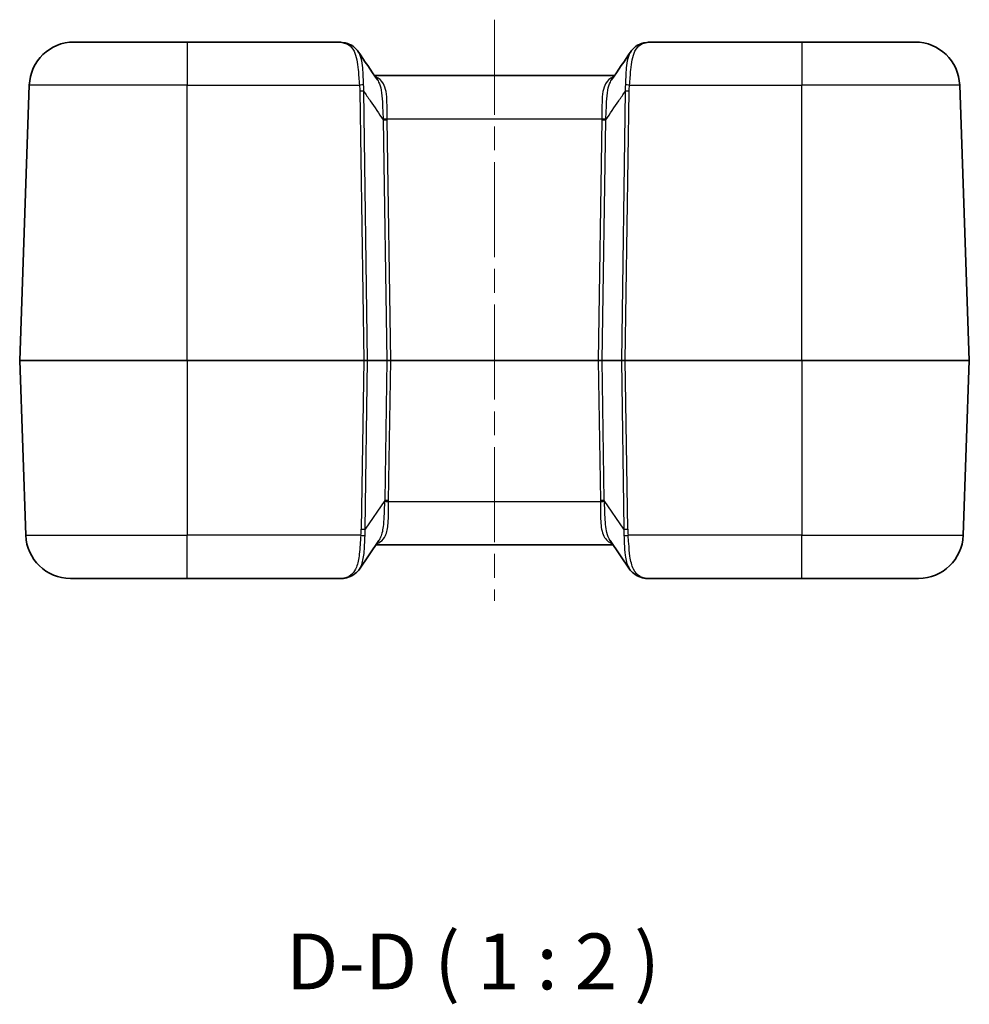
# Model space of a CAD drawing. Units: millimetres. Extents: x 0 to 5253, y 0 to 564.
# Drawn here: x 1598 to 1683, y 140 to 228 of the extents above; entities that cross this region are included whole.
import ezdxf

# ---------------------------------------------------------------- set-up
doc = ezdxf.new("R2010")
doc.units = ezdxf.units.MM
doc.header["$LTSCALE"] = 1.5
doc.linetypes.add('CHAIN', pattern=[0.3543, 0.2362, -0.0295, 0.0591, -0.0295])
for name, color, linetype, lineweight in [('Centerline (ISO)', 131, 'Continuous', 18), ('Symbol (ISO)', 7, 'Continuous', 18), ('Visible (ISO)', 7, 'Continuous', 35), ('Visible Narrow (ISO)', 7, 'Continuous', 25)]:
    doc.layers.add(name, color=color, linetype=linetype, lineweight=lineweight)
doc.styles.add('Note Text (TK)', font='txt')

msp = doc.modelspace()

# ---------------------------------------------------------------- linework, layer by layer
at = {"layer": 'Centerline (ISO)', "linetype": 'CHAIN', "ltscale": 23.990969}
msp.add_line((1640.1222, 228.3703), (1640.1222, 176.3703), dxfattribs=at)
at = {"layer": 'Visible (ISO)'}
for p, q in [((1602.4802, 226.3703), (1612.6222, 226.3703)), ((1625.944, 226.3703), (1612.6222, 226.3703)), ((1667.6222, 226.3703), (1654.3005, 226.3703)), ((1667.6222, 226.3703), (1677.7642, 226.3703)), ((1650.8669, 223.3703), (1629.3776, 223.3703)), ((1597.6224, 197.8738), (1598.4827, 222.5099)), ((1682.6221, 197.8738), (1681.7618, 222.5099)), ((1597.6224, 197.8668), (1598.1684, 182.2307)), ((1682.6221, 197.8668), (1682.0761, 182.2307)), ((1629.7687, 181.7568), (1628.0264, 179.1989)), ((1652.2181, 179.1989), (1650.4758, 181.7568)), ((1629.5054, 181.3703), (1650.7391, 181.3703)), ((1612.6222, 178.3703), (1602.166, 178.3703)), ((1612.6222, 178.3703), (1626.4939, 178.3703)), ((1653.7506, 178.3703), (1667.6222, 178.3703)), ((1678.0785, 178.3703), (1667.6222, 178.3703))]:
    msp.add_line(p, q, dxfattribs=at)
for centre, radius, start, end in [((1602.4802, 222.3703), 4, 90, 178), ((1677.7642, 222.3703), 4, 2, 90), ((1597.7223, 197.8703), 0.1, 178, 182), ((1682.5222, 197.8703), 0.1, 358, 2), ((1602.166, 182.3703), 4, 182, 270), ((1678.0785, 182.3703), 4, 270, 358)]:
    msp.add_arc(centre, radius, start, end, dxfattribs=at)
for centre, major_axis, ratio, start_param, end_param in [((4235.3782, 3703.6777), (-205.2416, 5118.0239), 0.7116966, 2.2890843, 2.2897655), ((-959.4695, 3709.7143), (-205.8546, -5126.9045), 0.7116684, 0.8518634, 0.8525434)]:
    msp.add_ellipse(centre, major_axis=major_axis, ratio=ratio, start_param=start_param, end_param=end_param, dxfattribs=at)
for points, knots in [([(1627.2843, 226.1055), (1627.201, 226.1456), (1627.1157, 226.1804), (1626.9424, 226.2402), (1626.8545, 226.2651), (1626.6767, 226.3064), (1626.5868, 226.3227), (1626.4056, 226.3477), (1626.3142, 226.3565), (1626.1301, 226.3678), (1626.0374, 226.3703), (1625.944, 226.3703)], [1.97913673, 1.97913673, 1.97913673, 1.97913673, 2.0125865, 2.0125865, 2.04603627, 2.04603627, 2.07948604, 2.07948604, 2.11293581, 2.11293581, 2.14638558, 2.14638558, 2.14638558, 2.14638558]), ([(1627.0622, 226.127), (1627.0629, 226.1272), (1627.0635, 226.1273), (1627.1078, 226.1372), (1627.1511, 226.1391), (1627.2307, 226.1278), (1627.2668, 226.1157), (1627.2997, 226.0975)], [-0.000237952, -0.000237952, -0.000237952, -0.000237952, 0, 0, 0.01571464, 0.01571464, 0.030171118, 0.030171118, 0.030171118, 0.030171118]), ([(1627.2997, 226.0975), (1627.3475, 226.071), (1627.3941, 226.0423), (1627.4846, 225.9802), (1627.5285, 225.947), (1627.6128, 225.8762), (1627.6533, 225.8387), (1627.7306, 225.7601), (1627.7674, 225.7188), (1627.8373, 225.6331), (1627.8703, 225.5887), (1627.9014, 225.5428)], [0.000465528, 0.000465528, 0.000465528, 0.000465528, 0.020005961, 0.020005961, 0.039546395, 0.039546395, 0.059086828, 0.059086828, 0.078627262, 0.078627262, 0.098167695, 0.098167695, 0.098167695, 0.098167695]), ([(1652.3431, 225.5428), (1652.3742, 225.5887), (1652.4072, 225.6331), (1652.4771, 225.7188), (1652.5139, 225.7601), (1652.5912, 225.8387), (1652.6317, 225.8762), (1652.716, 225.947), (1652.7598, 225.9802), (1652.8503, 226.0423), (1652.897, 226.071), (1652.9448, 226.0975)], [0.333791542, 0.333791542, 0.333791542, 0.333791542, 0.353331975, 0.353331975, 0.372872409, 0.372872409, 0.392412842, 0.392412842, 0.411953276, 0.411953276, 0.431493709, 0.431493709, 0.431493709, 0.431493709]), ([(1652.9448, 226.0975), (1652.9777, 226.1157), (1653.0138, 226.1278), (1653.0934, 226.1391), (1653.1367, 226.1372), (1653.1809, 226.1273), (1653.1816, 226.1272), (1653.1823, 226.127)], [0.020798897, 0.020798897, 0.020798897, 0.020798897, 0.035255151, 0.035255151, 0.050969546, 0.050969546, 0.051207495, 0.051207495, 0.051207495, 0.051207495]), ([(1654.3005, 226.3703), (1654.2071, 226.3703), (1654.1144, 226.3678), (1653.9303, 226.3565), (1653.8389, 226.3477), (1653.6577, 226.3227), (1653.5678, 226.3064), (1653.39, 226.2651), (1653.3021, 226.2402), (1653.1288, 226.1804), (1653.0435, 226.1456), (1652.9602, 226.1055)], [2.14638566, 2.14638566, 2.14638566, 2.14638566, 2.17983543, 2.17983543, 2.2132852, 2.2132852, 2.24673497, 2.24673497, 2.28018474, 2.28018474, 2.31363451, 2.31363451, 2.31363451, 2.31363451]), ([(1629.4891, 223.2472), (1629.4884, 223.2471), (1629.4878, 223.247), (1629.4792, 223.2458), (1629.4712, 223.2449), (1629.4633, 223.2443)], [-0.0485945874, -0.0485945874, -0.0485945874, -0.0485945874, -0.0483693128, -0.0483693128, -0.0455750938, -0.0455750938, -0.0455750938, -0.0455750938]), ([(1650.7554, 223.2472), (1650.7561, 223.2471), (1650.7567, 223.247), (1650.7653, 223.2458), (1650.7733, 223.2449), (1650.7812, 223.2443)], [-0.0485945467, -0.0485945467, -0.0485945467, -0.0485945467, -0.0483696887, -0.0483696887, -0.045575074, -0.045575074, -0.045575074, -0.045575074]), ([(1627.2766, 178.5714), (1627.3364, 178.5977), (1627.395, 178.6273), (1627.5087, 178.693), (1627.5639, 178.7292), (1627.6699, 178.8079), (1627.7207, 178.8505), (1627.8171, 178.9412), (1627.8628, 178.9895), (1627.9487, 179.0907), (1627.9889, 179.1438), (1628.0264, 179.1989)], [0, 0, 0, 0, 0.02346299, 0.02346299, 0.04692599, 0.04692599, 0.07038898, 0.07038898, 0.09385197, 0.09385197, 0.11731496, 0.11731496, 0.11731496, 0.11731496]), ([(1652.2181, 179.1989), (1652.2556, 179.1438), (1652.2958, 179.0907), (1652.3817, 178.9895), (1652.4273, 178.9412), (1652.5238, 178.8505), (1652.5746, 178.8079), (1652.6806, 178.7292), (1652.7358, 178.693), (1652.8495, 178.6273), (1652.9081, 178.5977), (1652.9679, 178.5714)], [0.3335799, 0.3335799, 0.3335799, 0.3335799, 0.35704357, 0.35704357, 0.38050723, 0.38050723, 0.4039709, 0.4039709, 0.42743457, 0.42743457, 0.45089824, 0.45089824, 0.45089824, 0.45089824]), ([(1626.4939, 178.3703), (1626.5474, 178.3703), (1626.5996, 178.3742), (1626.7028, 178.3874), (1626.7538, 178.3968), (1626.8558, 178.4203), (1626.9069, 178.4343), (1627.0102, 178.4666), (1627.0623, 178.4848), (1627.1682, 178.5252), (1627.2219, 178.5473), (1627.2766, 178.5714)], [0.41395365, 0.41395365, 0.41395365, 0.41395365, 0.47440983, 0.47440983, 0.53486601, 0.53486601, 0.5953222, 0.5953222, 0.65577838, 0.65577838, 0.71623457, 0.71623457, 0.71623457, 0.71623457]), ([(1652.9679, 178.5714), (1653.0226, 178.5473), (1653.0763, 178.5252), (1653.1822, 178.4848), (1653.2343, 178.4666), (1653.3375, 178.4343), (1653.3886, 178.4203), (1653.4907, 178.3968), (1653.5417, 178.3874), (1653.6449, 178.3742), (1653.6971, 178.3703), (1653.7506, 178.3703)], [-0.71623457, -0.71623457, -0.71623457, -0.71623457, -0.65577838, -0.65577838, -0.5953222, -0.5953222, -0.53486601, -0.53486601, -0.47440983, -0.47440983, -0.41395365, -0.41395365, -0.41395365, -0.41395365])]:
    msp.add_open_spline(points, degree=3, knots=knots, dxfattribs=at)
at = {"layer": 'Visible Narrow (ISO)'}
for p, q in [((1612.6222, 226.3703), (1612.6222, 222.5099)), ((1667.6222, 226.3703), (1667.6222, 222.5099)), ((1612.6222, 222.5099), (1598.4827, 222.5099)), ((1612.6222, 197.8738), (1612.6222, 222.5099)), ((1612.6222, 222.5099), (1628.0319, 222.5099)), ((1652.2126, 222.5099), (1667.6222, 222.5099)), ((1667.6222, 197.8738), (1667.6222, 222.5099)), ((1681.7618, 222.5099), (1667.6222, 222.5099)), ((1628.0668, 221.9616), (1628.4152, 197.8738)), ((1628.7686, 197.8738), (1628.4201, 221.9616)), ((1651.8244, 221.9616), (1651.4759, 197.8738)), ((1651.8293, 197.8738), (1652.1777, 221.9616)), ((1630.5153, 219.5099), (1649.7292, 219.5099)), ((1630.1645, 219.3966), (1630.4758, 197.8738)), ((1630.8292, 197.8738), (1630.5179, 219.3966)), ((1649.7266, 219.3966), (1649.4153, 197.8738)), ((1649.7687, 197.8738), (1650.08, 219.3966)), ((1597.6224, 197.8738), (1612.6222, 197.8738)), ((1612.6222, 197.8668), (1597.6224, 197.8668)), ((1628.4152, 197.8738), (1612.6222, 197.8738)), ((1612.6222, 197.8668), (1612.6222, 197.8738)), ((1612.6222, 197.8668), (1628.4152, 197.8668)), ((1612.6222, 197.8668), (1612.6222, 182.2307)), ((1628.4152, 197.8668), (1628.197, 182.784)), ((1628.4152, 197.8668), (1628.4152, 197.8738)), ((1628.5504, 182.784), (1628.7686, 197.8668)), ((1630.4758, 197.8738), (1628.7686, 197.8738)), ((1628.7686, 197.8668), (1630.4758, 197.8668)), ((1630.4758, 197.8668), (1630.2947, 185.3449)), ((1630.648, 185.3449), (1630.8292, 197.8668)), ((1649.4153, 197.8738), (1630.8292, 197.8738)), ((1630.8292, 197.8668), (1630.8292, 197.8738)), ((1630.8292, 197.8668), (1649.4153, 197.8668)), ((1649.4153, 197.8668), (1649.4153, 197.8738)), ((1649.4153, 197.8668), (1649.5964, 185.3449)), ((1651.4759, 197.8738), (1649.7687, 197.8738)), ((1649.7687, 197.8668), (1651.4759, 197.8668)), ((1649.9498, 185.3449), (1649.7687, 197.8668)), ((1651.4759, 197.8668), (1651.6941, 182.784)), ((1667.6222, 197.8738), (1651.8293, 197.8738)), ((1651.8293, 197.8668), (1651.8293, 197.8738)), ((1651.8293, 197.8668), (1667.6222, 197.8668)), ((1652.0474, 182.784), (1651.8293, 197.8668)), ((1667.6222, 197.8738), (1682.6221, 197.8738)), ((1667.6222, 197.8668), (1667.6222, 197.8738)), ((1682.6221, 197.8668), (1667.6222, 197.8668)), ((1667.6222, 197.8668), (1667.6222, 182.2307)), ((1630.2947, 185.3449), (1628.5504, 182.784)), ((1649.5991, 185.2307), (1630.6454, 185.2307)), ((1651.6941, 182.784), (1649.9498, 185.3449)), ((1598.1684, 182.2307), (1612.6222, 182.2307)), ((1628.1615, 182.2307), (1612.6222, 182.2307)), ((1612.6222, 178.3703), (1612.6222, 182.2307)), ((1667.6222, 182.2307), (1652.083, 182.2307)), ((1667.6222, 178.3703), (1667.6222, 182.2307)), ((1667.6222, 182.2307), (1682.0761, 182.2307))]:
    msp.add_line(p, q, dxfattribs=at)
for centre, major_axis, ratio, start_param, end_param in [((1628.0319, 222.4925), (0.497, 0.0546), 0.0346914, 0.7041124, 1.5669884), ((1652.2126, 222.4925), (0.497, -0.0546), 0.0346914, 1.5746042, 2.4374803), ((1628.0668, 221.9442), (0.4999, 0.0072), 0.0348959, 0.785398, 1.5702916), ((1652.1777, 221.9442), (0.4999, -0.0072), 0.0348959, 1.5713011, 2.3561946), ((1630.5153, 219.5274), (0.4998, 0.0156), 0.0348826, 3.9138269, 4.7113019), ((1649.7292, 219.5274), (0.4998, -0.0156), 0.0348826, 4.7134761, 5.510951), ((1630.5179, 219.414), (0.4999, 0.0072), 0.0348959, 3.9269907, 4.7118842), ((1649.7266, 219.414), (0.4999, -0.0072), 0.0348959, 4.7128937, 5.4977873), ((1628.415, 197.8703), (-0.5, -0.0014), 0.0069782, 3.9270714, 4.711965), ((1628.415, 197.8703), (0.5, -0.0014), 0.0069782, 4.712813, 5.4977065), ((1628.6979, 197.8703), (0, -0.1), 0.7071068, 1.5358897, 1.6057029), ((1630.8295, 197.8703), (-0.5001, 0.0014), 0.0069771, 4.7130148, 5.4979084), ((1630.4052, 197.8703), (0, -0.1), 0.7071068, 1.5358897, 1.6057029), ((1630.8295, 197.8703), (0.5001, 0.0014), 0.0069771, 3.9268696, 4.7117631), ((1649.415, 197.8703), (-0.5001, -0.0014), 0.0069771, 3.9268696, 4.7117631), ((1649.415, 197.8703), (0.5001, -0.0014), 0.0069771, 4.7130148, 5.4979084), ((1649.8393, 197.8703), (0, -0.1), 0.7071068, 4.6774824, 4.7472956), ((1651.8295, 197.8703), (-0.5, 0.0014), 0.0069782, 4.712813, 5.4977065), ((1651.5466, 197.8703), (0, -0.1), 0.7071068, 4.6774824, 4.7472956), ((1651.8295, 197.8703), (0.5, 0.0014), 0.0069782, 3.9270714, 4.711965), ((1624.2134, 180.7062), (5.1308, 7.3744), 0.4451637, 5.6399003, 5.6573322), ((1630.6454, 185.2133), (-0.4998, 0.0156), 0.0348824, 4.713481, 5.5110523), ((1630.648, 185.3275), (-0.4999, 0.0072), 0.0348959, 4.7128937, 5.4977873), ((1624.2134, 180.7237), (5.2724, 7.5578), 0.4882297, 5.6404877, 5.6579196), ((1649.5964, 185.3275), (0.4999, 0.0072), 0.0348959, 0.785398, 1.5702916), ((1656.0311, 180.7237), (-5.2724, 7.5578), 0.4882297, 0.6252657, 0.6426976), ((1649.5991, 185.2133), (0.4998, 0.0156), 0.0348824, 0.772133, 1.5697043), ((1656.0311, 180.7062), (-5.1308, 7.3744), 0.4451637, 0.6258531, 0.6432851), ((1623.1923, 179.1897), (4.1008, 5.8783), 0.4882297, 5.5524155, 5.6579196), ((1628.197, 182.8014), (-0.4999, 0.0072), 0.0348959, 1.5713011, 2.3561946), ((1623.1923, 179.2071), (4.2436, 6.0608), 0.5405188, 5.5533847, 5.6588888), ((1657.0522, 179.2071), (-4.2436, 6.0608), 0.5405188, 0.6242965, 0.7298006), ((1652.0474, 182.8014), (0.4999, 0.0072), 0.0348959, 3.9269907, 4.7118842), ((1657.0522, 179.1897), (-4.1008, 5.8783), 0.4882297, 0.6252657, 0.7307698), ((1628.1615, 182.2482), (-0.497, 0.0551), 0.0346875, 1.5746395, 2.4382381), ((1652.083, 182.2482), (0.497, 0.0551), 0.0346875, 3.8449472, 4.7085458), ((1629.7937, 182.3703), (-3.5095, -3.9323), 0.2087459, 0.18419, 0.4864709), ((1627.0751, 179.029), (0.2015, -0.4576), 0.7908628, 5.775174, 6.2831853), ((1653.1694, 179.029), (-0.2015, -0.4576), 0.7908628, 0, 0.5080113), ((1650.4508, 182.3703), (3.5095, -3.9323), 0.2087459, 5.7967144, 6.0989953)]:
    msp.add_ellipse(centre, major_axis=major_axis, ratio=ratio, start_param=start_param, end_param=end_param, dxfattribs=at)
for points, knots in [([(1625.944, 226.3703), (1626.0482, 226.3703), (1626.1493, 226.3663), (1626.5459, 226.331), (1626.8191, 226.2599), (1627.0622, 226.127)], [-2.14638558, -2.14638558, -2.14638558, -2.14638558, -2.10512577, -2.10512577, -1.97999482, -1.97999482, -1.97999482, -1.97999482]), ([(1627.0622, 226.127), (1627.2643, 225.9978), (1627.4271, 225.8077), (1627.6603, 225.34), (1627.7407, 225.0802), (1627.8004, 224.7853), (1627.8554, 224.5136), (1627.8929, 224.2125), (1627.9623, 223.4553), (1627.9864, 222.983), (1628.0319, 222.5099)], [0.00137271, 0.00137271, 0.00137271, 0.00137271, 0.11726647, 0.11726647, 0.21597962, 0.21597962, 0.21597962, 0.3069527, 0.3069527, 0.43195924, 0.43195924, 0.43195924, 0.43195924]), ([(1652.2126, 222.5099), (1652.2581, 222.983), (1652.2821, 223.4553), (1652.3516, 224.2125), (1652.3891, 224.5136), (1652.4441, 224.7853), (1652.5038, 225.0802), (1652.5842, 225.34), (1652.8174, 225.8077), (1652.9802, 225.9978), (1653.1823, 226.127)], [0, 0, 0, 0, 0.12500314, 0.12500314, 0.21597962, 0.21597962, 0.21597962, 0.31469277, 0.31469277, 0.43058653, 0.43058653, 0.43058653, 0.43058653]), ([(1653.1823, 226.127), (1653.3247, 226.2049), (1653.4775, 226.2616), (1653.8451, 226.3499), (1654.0654, 226.3703), (1654.3005, 226.3703)], [-2.31277642, -2.31277642, -2.31277642, -2.31277642, -2.23953448, -2.23953448, -2.14638566, -2.14638566, -2.14638566, -2.14638566]), ([(1628.4095, 222.5452), (1628.3803, 222.9848), (1628.3723, 223.4284), (1628.321, 224.1443), (1628.2882, 224.4305), (1628.2338, 224.6897), (1628.1748, 224.9711), (1628.0901, 225.2203), (1627.9503, 225.4674), (1627.9265, 225.5059), (1627.9014, 225.5427)], [-0.43195924, -0.43195924, -0.43195924, -0.43195924, -0.3069527, -0.3069527, -0.21597962, -0.21597962, -0.21597962, -0.11726647, -0.11726647, -0.0981677, -0.0981677, -0.0981677, -0.0981677]), ([(1652.3431, 225.5427), (1652.318, 225.5059), (1652.2942, 225.4674), (1652.1544, 225.2203), (1652.0697, 224.9711), (1652.0107, 224.6897), (1651.9562, 224.4305), (1651.9235, 224.1442), (1651.8722, 223.4284), (1651.8642, 222.9848), (1651.835, 222.5452)], [-0.33379154, -0.33379154, -0.33379154, -0.33379154, -0.31469277, -0.31469277, -0.21597962, -0.21597962, -0.21597962, -0.12500314, -0.12500314, 0, 0, 0, 0]), ([(1630.5153, 219.5099), (1630.4982, 219.9964), (1630.5111, 220.4802), (1630.4908, 221.2926), (1630.4665, 221.6334), (1630.4106, 221.9343), (1630.3599, 222.207), (1630.2834, 222.4466), (1630.0166, 222.9348), (1629.7901, 223.1336), (1629.493, 223.2458), (1629.4917, 223.2462), (1629.4904, 223.2467), (1629.4891, 223.2472)], [-0.59553564, -0.59553564, -0.59553564, -0.59553564, -0.43114878, -0.43114878, -0.29776782, -0.29776782, -0.29776782, -0.17691892, -0.17691892, 0, 0, 0, 0.00078015, 0.00078015, 0.00078015, 0.00078015]), ([(1629.6401, 222.9839), (1629.6804, 222.9248), (1629.7175, 222.8606), (1629.8518, 222.5874), (1629.9253, 222.3397), (1629.9777, 222.0563), (1630.0354, 221.7435), (1630.0672, 221.3876), (1630.1131, 220.5344), (1630.1203, 220.0232), (1630.1576, 219.504)], [0.13579679, 0.13579679, 0.13579679, 0.13579679, 0.17691892, 0.17691892, 0.29776782, 0.29776782, 0.29776782, 0.43114878, 0.43114878, 0.59553564, 0.59553564, 0.59553564, 0.59553564]), ([(1650.7554, 223.2472), (1650.7541, 223.2467), (1650.7528, 223.2462), (1650.7515, 223.2458), (1650.4544, 223.1336), (1650.2279, 222.9348), (1649.9611, 222.4466), (1649.8846, 222.207), (1649.8339, 221.9343), (1649.7779, 221.6334), (1649.7537, 221.2925), (1649.7334, 220.4801), (1649.7463, 219.9964), (1649.7292, 219.5099)], [-0.00078015, -0.00078015, -0.00078015, -0.00078015, 0, 0, 0, 0.17691892, 0.17691892, 0.29776782, 0.29776782, 0.29776782, 0.43115373, 0.43115373, 0.59553564, 0.59553564, 0.59553564, 0.59553564]), ([(1650.0868, 219.504), (1650.1242, 220.0232), (1650.1314, 220.5343), (1650.1773, 221.3876), (1650.2091, 221.7435), (1650.2668, 222.0563), (1650.3192, 222.3397), (1650.3927, 222.5874), (1650.527, 222.8606), (1650.5641, 222.9248), (1650.6044, 222.9839)], [-0.59553564, -0.59553564, -0.59553564, -0.59553564, -0.43115373, -0.43115373, -0.29776782, -0.29776782, -0.29776782, -0.17691892, -0.17691892, -0.13579679, -0.13579679, -0.13579679, -0.13579679]), ([(1628.0319, 222.5099), (1628.0419, 222.4189), (1628.0499, 222.3276), (1628.0617, 222.1448), (1628.0655, 222.0532), (1628.0668, 221.9616)], [0, 0, 0, 0, 0.027496933, 0.027496933, 0.054993866, 0.054993866, 0.054993866, 0.054993866]), ([(1628.4201, 221.9616), (1628.4233, 222.0593), (1628.4239, 222.1569), (1628.4201, 222.3515), (1628.4159, 222.4485), (1628.4095, 222.5452)], [-0.054993866, -0.054993866, -0.054993866, -0.054993866, -0.027496933, -0.027496933, 0, 0, 0, 0]), ([(1651.835, 222.5452), (1651.8286, 222.4485), (1651.8244, 222.3515), (1651.8206, 222.1569), (1651.8211, 222.0593), (1651.8244, 221.9616)], [-0.054993866, -0.054993866, -0.054993866, -0.054993866, -0.027496933, -0.027496933, 0, 0, 0, 0]), ([(1652.1777, 221.9616), (1652.179, 222.0532), (1652.1828, 222.1448), (1652.1946, 222.3276), (1652.2026, 222.4189), (1652.2126, 222.5099)], [0, 0, 0, 0, 0.027496933, 0.027496933, 0.054993866, 0.054993866, 0.054993866, 0.054993866]), ([(1628.4201, 221.9616), (1628.6125, 221.6786), (1628.8049, 221.3956), (1628.9973, 221.1126), (1629.3863, 220.5405), (1629.7753, 219.9685), (1630.1645, 219.3966)], [-1.60127395, -1.60127395, -1.60127395, -1.60127395, -1.48550172, -1.48550172, -1.48550172, -1.25142653, -1.25142653, -1.25142653, -1.25142653]), ([(1650.08, 219.3966), (1650.4691, 219.9685), (1650.8582, 220.5405), (1651.2472, 221.1126), (1651.4396, 221.3956), (1651.632, 221.6786), (1651.8244, 221.9616)], [-1.27368419, -1.27368419, -1.27368419, -1.27368419, -1.03960899, -1.03960899, -1.03960899, -0.92383677, -0.92383677, -0.92383677, -0.92383677]), ([(1630.1576, 219.504), (1630.1589, 219.4861), (1630.1601, 219.4682), (1630.1624, 219.4324), (1630.1635, 219.4145), (1630.1645, 219.3966)], [-0.011343009, -0.011343009, -0.011343009, -0.011343009, -0.005671504, -0.005671504, 0, 0, 0, 0]), ([(1630.5179, 219.3966), (1630.5176, 219.4155), (1630.5172, 219.4344), (1630.5164, 219.4721), (1630.5159, 219.491), (1630.5153, 219.5099)], [0, 0, 0, 0, 0.005671504, 0.005671504, 0.011343009, 0.011343009, 0.011343009, 0.011343009]), ([(1649.7292, 219.5099), (1649.7286, 219.491), (1649.7281, 219.4721), (1649.7273, 219.4344), (1649.7269, 219.4155), (1649.7266, 219.3966)], [-0.011343009, -0.011343009, -0.011343009, -0.011343009, -0.005671504, -0.005671504, 0, 0, 0, 0]), ([(1650.08, 219.3966), (1650.081, 219.4145), (1650.082, 219.4324), (1650.0843, 219.4682), (1650.0856, 219.4861), (1650.0868, 219.504)], [0, 0, 0, 0, 0.005671504, 0.005671504, 0.011343009, 0.011343009, 0.011343009, 0.011343009]), ([(1629.5804, 181.4804), (1629.7091, 181.5248), (1629.8251, 181.584), (1630.1073, 181.7898), (1630.2484, 181.969), (1630.4908, 182.489), (1630.5666, 182.8621), (1630.6519, 183.8696), (1630.6214, 184.5472), (1630.6454, 185.2307)], [0.00589934, 0.00589934, 0.00589934, 0.00589934, 0.08086281, 0.08086281, 0.2102433, 0.2102433, 0.37843794, 0.37843794, 0.6093623, 0.6093623, 0.6093623, 0.6093623]), ([(1630.2878, 185.2366), (1630.2352, 184.5073), (1630.2381, 183.7941), (1630.1316, 182.7416), (1630.0549, 182.3547), (1629.8808, 181.9426), (1629.8281, 181.8442), (1629.7686, 181.7569)], [-0.6093623, -0.6093623, -0.6093623, -0.6093623, -0.37843794, -0.37843794, -0.2102433, -0.2102433, -0.14959115, -0.14959115, -0.14959115, -0.14959115]), ([(1649.5991, 185.2307), (1649.6123, 184.8551), (1649.6071, 184.481), (1649.6145, 183.552), (1649.6418, 183.023), (1649.8595, 182.1706), (1650.0477, 181.8494), (1650.4292, 181.579), (1650.5409, 181.5229), (1650.6641, 181.4804)], [-0.60935966, -0.60935966, -0.60935966, -0.60935966, -0.48243846, -0.48243846, -0.27936452, -0.27936452, -0.07768093, -0.07768093, -0.00589931, -0.00589931, -0.00589931, -0.00589931]), ([(1650.4762, 181.7577), (1650.3491, 181.9449), (1650.253, 182.1823), (1650.0764, 182.909), (1650.0365, 183.4609), (1649.996, 184.4397), (1649.9856, 184.8358), (1649.9567, 185.2366)], [0.14959412, 0.14959412, 0.14959412, 0.14959412, 0.27936452, 0.27936452, 0.48243846, 0.48243846, 0.60935966, 0.60935966, 0.60935966, 0.60935966]), ([(1628.1615, 182.2307), (1628.1048, 181.6459), (1628.0795, 181.0625), (1627.9662, 180.0993), (1627.8886, 179.7028), (1627.6693, 179.1365), (1627.547, 178.9356), (1627.2998, 178.6878), (1627.1933, 178.6112), (1627.0751, 178.5517)], [-0.45090327, -0.45090327, -0.45090327, -0.45090327, -0.29635227, -0.29635227, -0.16464015, -0.16464015, -0.06332313, -0.06332313, 0, 0, 0, 0]), ([(1628.0263, 179.199), (1628.0886, 179.2905), (1628.1436, 179.3917), (1628.3244, 179.8095), (1628.4012, 180.1886), (1628.4969, 181.1022), (1628.5026, 181.6515), (1628.5393, 182.195)], [0.11731496, 0.11731496, 0.11731496, 0.11731496, 0.16464015, 0.16464015, 0.29635227, 0.29635227, 0.45090327, 0.45090327, 0.45090327, 0.45090327]), ([(1651.7052, 182.195), (1651.721, 181.9611), (1651.7305, 181.7258), (1651.7574, 181.1247), (1651.7766, 180.765), (1651.8757, 180.0058), (1651.9732, 179.6282), (1652.1612, 179.2869), (1652.1889, 179.2419), (1652.2182, 179.199)], [0, 0, 0, 0, 0.06653114, 0.06653114, 0.17298096, 0.17298096, 0.31136572, 0.31136572, 0.3335799, 0.3335799, 0.3335799, 0.3335799]), ([(1653.1694, 178.5517), (1652.9089, 178.6828), (1652.7056, 178.8998), (1652.4071, 179.5136), (1652.3119, 179.9077), (1652.2015, 180.7066), (1652.1725, 181.0869), (1652.1255, 181.7273), (1652.1074, 181.979), (1652.083, 182.2307)], [-0.45089824, -0.45089824, -0.45089824, -0.45089824, -0.31136572, -0.31136572, -0.17298096, -0.17298096, -0.06653114, -0.06653114, 0, 0, 0, 0])]:
    msp.add_open_spline(points, degree=3, knots=knots, dxfattribs=at)
for points in [[(1629.4891, 223.2472), (1629.4771, 223.2514), (1629.4652, 223.2554), (1629.4531, 223.2593)], [(1650.7914, 223.2593), (1650.7793, 223.2554), (1650.7673, 223.2514), (1650.7554, 223.2472)]]:
    msp.add_open_spline(points, degree=3, dxfattribs=at)

# ---------------------------------------------------------------- texts
at = {"layer": 'Symbol (ISO)', "color": 7, "insert": (1621.4557, 140.027), "char_height": 5, "attachment_point": 7, "style": 'Note Text (TK)'}
msp.add_mtext('D-D ( 1 : 2 )', dxfattribs=at)

doc.saveas('drawing.dxf')
